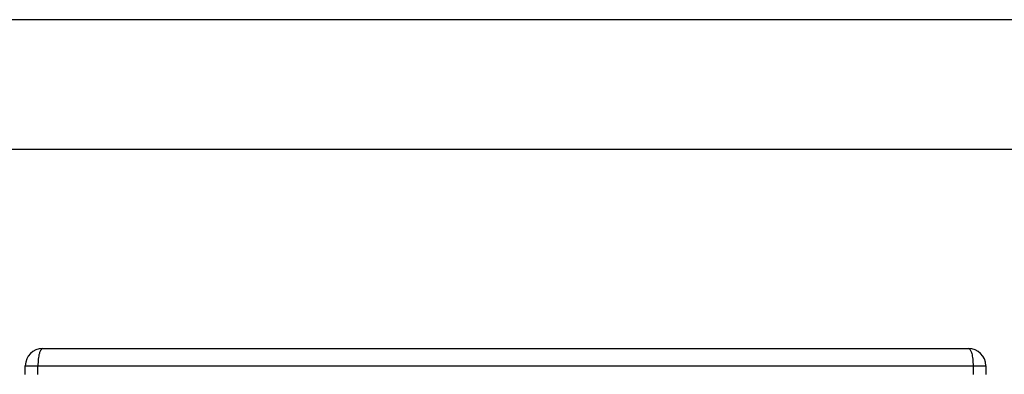
# Model space of a CAD drawing. Units: millimetres. Extents: x 2580 to 7035, y -3327 to -177.
# Drawn here: x 4021 to 4589, y -381 to -177 of the extents above; entities that cross this region are included whole.
import ezdxf

# ---------------------------------------------------------------- set-up
doc = ezdxf.new("R2010")
doc.units = ezdxf.units.MM
doc.header["$LTSCALE"] = 15
doc.header["$PDMODE"] = 3
doc.header["$PDSIZE"] = 0.3125
doc.layers.get('0').update_dxf_attribs({"linetype": 'CONTINUOUS'})
doc.layers.get('Defpoints').update_dxf_attribs({"linetype": 'CONTINUOUS'})
doc.layers.add('AM_5', color=3, linetype='CONTINUOUS', lineweight=25)
doc.layers.add('AM_BOR', color=7, linetype='CONTINUOUS', lineweight=50)
doc.styles.get("Standard").update_dxf_attribs({"font": 'txt', "width": 0.8})
doc.dimstyles.new('AM_ISO$0', dxfattribs={"dimtxt": 2, "dimasz": 3, "dimexe": 1, "dimexo": 1, "dimgap": 1.5, "dimtad": 1, "dimdsep": 46, "dimtxsty": 'STANDARD', "dimcen": 0, "dimclrd": 3, "dimclre": 3, "dimclrt": 7, "dimadec": 0, "dimazin": 2, "dimtp": 0.1, "dimtm": 0.1, "dimtfac": 0.71, "dimtmove": 0, "dimatfit": 3, "dimfxl": 1, "dimtzin": 0, "dimlwd": -1, "dimlwe": -1, "dimarcsym": 0})

# ---------------------------------------------------------------- blocks, each defined once
blk = doc.blocks.new('*D2')
at = {"layer": 'AM_5', "color": 3}
for p, q in [((4013.96, -366.48), (3791.8, -366.48)), ((3811.8, -396.48), (3811.8, -1436.48)), ((4013.96, -1466.48), (3791.8, -1466.48))]:
    blk.add_line(p, q, dxfattribs=at)
for points in [[(3806.8, -396.48), (3816.8, -396.48), (3811.8, -366.48)], [(3806.8, -1436.48), (3816.8, -1436.48), (3811.8, -1466.48)]]:
    blk.add_solid(points, dxfattribs=at)
at = {"layer": 'Defpoints', "color": 0}
for p in [(4033.96, -366.48), (3811.8, -1466.48), (4033.96, -1466.48)]:
    blk.add_point(p, dxfattribs=at)
at = {"layer": 'AM_5', "color": 7, "insert": (3761.8, -916.48), "char_height": 40, "attachment_point": 5, "rotation": 90}
blk.add_mtext('1100 [43.31"]', dxfattribs=at)
blk = doc.blocks.new('*D3')
at = {"layer": 'AM_5', "color": 3}
for p, q in [((4013.96, -366.48), (3593.75, -366.48)), ((3613.75, -1444.98), (3613.75, -396.48)), ((4037.11, -1474.98), (3593.75, -1474.98))]:
    blk.add_line(p, q, dxfattribs=at)
for points in [[(3608.75, -396.48), (3618.75, -396.48), (3613.75, -366.48)], [(3608.75, -1444.98), (3618.75, -1444.98), (3613.75, -1474.98)]]:
    blk.add_solid(points, dxfattribs=at)
at = {"layer": 'Defpoints', "color": 0}
for p in [(3613.75, -366.48), (4033.96, -366.48), (4057.11, -1474.98)]:
    blk.add_point(p, dxfattribs=at)
at = {"layer": 'AM_5', "color": 7, "insert": (3563.75, -933.99), "char_height": 40, "attachment_point": 5, "rotation": 90}
blk.add_mtext('1108.5 [43.64"]', dxfattribs=at)
blk = doc.blocks.new('AM_A4')
at = {"color": 7}
blk.add_line((5, 292), (5, 5), dxfattribs=at)
at = {"layer": 'AM_BOR', "color": 1, "lineweight": 25}
blk.add_line((0, 297), (0, 0), dxfattribs=at)

msp = doc.modelspace()

# ---------------------------------------------------------------- linework, layer by layer
at = {"color": 7, "linetype": 'Continuous'}
for p, q in [((4033.964, -366.475), (4568.473, -366.475)), ((4023.964, -381.475), (4023.964, -376.475)), ((4578.473, -376.475), (4578.473, -381.475))]:
    msp.add_line(p, q, dxfattribs=at)
at = {"color": 9, "linetype": 'Continuous'}
for p, q in [((4023.964, -376.475), (4578.473, -376.475)), ((4031.269, -381.475), (4031.269, -376.475)), ((4571.167, -376.475), (4571.167, -381.475))]:
    msp.add_line(p, q, dxfattribs=at)
at = {"color": 7, "linetype": 'Continuous'}
for centre, start, end in [((4033.964, -376.475), 90, 180), ((4568.473, -376.475), 360, 90)]:
    msp.add_arc(centre, 10, start, end, dxfattribs=at)
at = {"color": 9, "linetype": 'Continuous'}
for points, knots in [([(4033.964, -366.475), (4033.536, -366.475), (4032.9, -367.167), (4032.416, -368.228), (4031.835, -370.04), (4031.393, -372.818), (4031.269, -375.198), (4031.269, -376.475)], [0, 0, 0, 0, 0.1191876, 0.2154103, 0.3371508, 0.6436175, 1, 1, 1, 1]), ([(4568.473, -366.475), (4568.9, -366.475), (4569.536, -367.167), (4570.02, -368.228), (4570.601, -370.04), (4571.043, -372.818), (4571.167, -375.198), (4571.167, -376.475)], [0, 0, 0, 0, 0.1191877, 0.2154104, 0.3371511, 0.6436179, 1, 1, 1, 1])]:
    msp.add_open_spline(points, degree=3, knots=knots, dxfattribs=at)

# ---------------------------------------------------------------- block references
at = {"lineweight": 0, "xscale": 15, "yscale": 15, "zscale": 15, "rotation": 270}
msp.add_blockref('AM_A4', (2580.34, -176.532), dxfattribs=at)

# ---------------------------------------------------------------- dimensions: what is measured, and where the dimension line sits
at = {"layer": 'AM_5'}
for base, p1, p2, picture, middle in [((3613.752, -366.475), (4057.113, -1474.975), (4033.964, -366.475), '*D3', (3613.752, -933.993)), ((3811.796, -1466.475), (4033.964, -366.475), (4033.964, -1466.475), '*D2', (3811.796, -916.475))]:
    dim = msp.add_linear_dim(base=base, p1=p1, p2=p2, angle=90, dimstyle='AM_ISO$0', override={"dimscale": 20, "dimasz": 1.5}, dxfattribs=at)
    dim.commit()
    dim.dimension.update_dxf_attribs({"geometry": picture, "text_midpoint": middle, "dimtype": 160})

doc.saveas('drawing.dxf')
